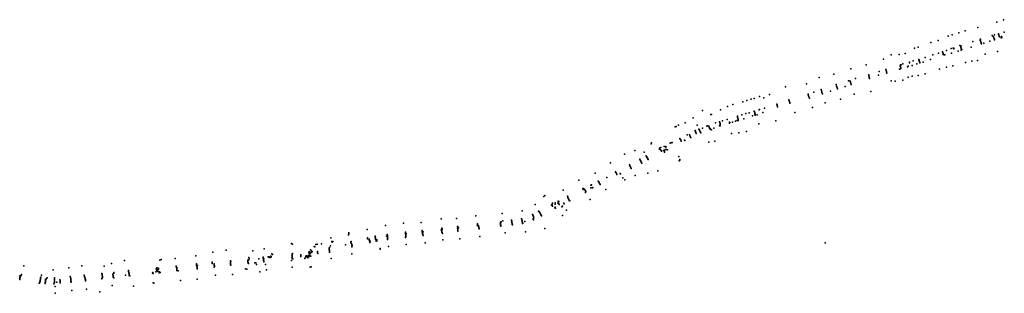
# Model space of a CAD drawing. Extents: x 4556086 to 13100001, y 5568145 to 80100001.
# Drawn here: x 4561431 to 4564092, y 5576271 to 5577011 of the extents above; entities that cross this region are included whole.
import ezdxf

# ---------------------------------------------------------------- set-up
doc = ezdxf.new("R2010")
doc.units = 0
doc.header["$MEASUREMENT"] = 0
doc.layers.get('0').update_dxf_attribs({"color": 1, "linetype": 'CONTINUOUS'})

msp = doc.modelspace()

# ---------------------------------------------------------------- linework, layer by layer
at = {"color": 7}
for p in [(4564089.85, 5577011.11), (4564089.85, 5577011.11, 189.04), (4564020.87, 5576990.2), (4564020.87, 5576990.2, 189.24), (4564072.14, 5577004.47), (4564072.14, 5577004.47, 189.01), (4563940.53, 5576966.37), (4563940.53, 5576966.37, 188.84), (4563951.2, 5576970.39), (4563951.2, 5576970.39, 188.84), (4563968.92, 5576975.41), (4563968.92, 5576975.41, 188.79), (4563986.38, 5576980.77), (4563986.38, 5576980.77, 189.78), (4564027.75, 5576958.07), (4564027.75, 5576958.07, 189.09), (4564058.82, 5576968.28), (4564058.82, 5576968.28, 189.22), (4564062.2, 5576965.81), (4564062.2, 5576965.81, 189.03), (4564062.83, 5576964.63), (4564062.83, 5576964.63, 189.06), (4564063.62, 5576962.41), (4564063.62, 5576962.41, 189.12), (4564064.3, 5576960.02), (4564064.3, 5576960.02, 188.99), (4564064.56, 5576959.15), (4564064.56, 5576959.15, 188.96), (4564065.11, 5576958.02), (4564065.11, 5576958.02, 188.58), (4564065.41, 5576970.14), (4564065.41, 5576970.14), (4564065.6, 5576956.87), (4564065.6, 5576956.87, 188.92), (4564075.98, 5576972.53), (4564075.98, 5576972.53, 188.8), (4564076.29, 5576971.84), (4564076.29, 5576971.84, 188.64), (4564077.19, 5576970.16), (4564077.19, 5576970.16, 189.05), (4564077.58, 5576969.26), (4564077.58, 5576969.26, 189.05), (4564078.21, 5576966.92), (4564078.21, 5576966.92, 189.05), (4564078.87, 5576964.67), (4564078.87, 5576964.67, 188.95), (4564083.5, 5576962.08), (4564083.5, 5576962.08, 189.09), (4564084.75, 5576965.29), (4564084.75, 5576965.29, 188.89), (4564085.06, 5576964.05), (4564085.06, 5576964.05, 188.45), (4564085.3, 5576962.75), (4564085.3, 5576962.75, 188.98), (4564091.99, 5576976.97), (4564091.99, 5576976.97, 188.84), (4563849.01, 5576933.93), (4563849.01, 5576933.93, 188.71), (4563859.18, 5576937.16), (4563859.18, 5576937.16, 188.69), (4563893.17, 5576949.77), (4563893.17, 5576949.77, 188.6), (4563912.82, 5576954.78), (4563912.82, 5576954.78, 188.68), (4563948.56, 5576933.52), (4563948.56, 5576933.52, 188.64), (4563954.09, 5576934.54), (4563954.09, 5576934.54, 188.75), (4563955.31, 5576932.35), (4563955.31, 5576932.35, 188.95), (4563955.85, 5576934.23), (4563955.85, 5576934.23, 188.69), (4563971.91, 5576940.98), (4563971.91, 5576940.98, 188.76), (4563974.1, 5576938.37), (4563974.1, 5576938.37, 188.99), (4563974.54, 5576937.03), (4563974.54, 5576937.03, 188.99), (4563974.6, 5576940.04), (4563974.6, 5576940.04, 188.52), (4563975.19, 5576934.6), (4563975.19, 5576934.6, 189.07), (4563975.81, 5576932.14), (4563975.81, 5576932.14, 188.97), (4563976.01, 5576931.17), (4563976.01, 5576931.17, 188.9), (4563977.14, 5576930.15), (4563977.14, 5576930.15, 188.69), (4564002.12, 5576937.2), (4564002.12, 5576937.2, 188.71), (4564006.63, 5576951.69), (4564006.63, 5576951.69, 189.1), (4564026.47, 5576956.54), (4564026.47, 5576956.54, 188.66), (4564027.06, 5576955.1), (4564027.06, 5576955.1, 188.96), (4564027.65, 5576953.72), (4564027.65, 5576953.72, 189.02), (4564028.5, 5576951.43), (4564028.5, 5576951.43, 189.03), (4564029.33, 5576949.1), (4564029.33, 5576949.1, 188.94), (4564029.74, 5576947.86), (4564029.74, 5576947.86, 188.86), (4564029.81, 5576946.96), (4564029.81, 5576946.96, 188.63), (4564030.2, 5576945.93), (4564030.2, 5576945.93, 189.04), (4564036.31, 5576947.45), (4564036.31, 5576947.45, 189.09), (4564053.01, 5576952.7), (4564053.01, 5576952.7, 189.11), (4563765.79, 5576903.95), (4563765.79, 5576903.95, 189.11), (4563785.79, 5576916.25), (4563785.79, 5576916.25, 189.07), (4563808.27, 5576917.07), (4563808.27, 5576917.07, 188.8), (4563824.4, 5576919.36), (4563824.4, 5576919.36, 188.72), (4563861.06, 5576903.84), (4563861.06, 5576903.84, 188.77), (4563878.45, 5576909.29), (4563878.45, 5576909.29, 188.77), (4563898.8, 5576915.62), (4563898.8, 5576915.62, 188.85), (4563914.11, 5576920.83), (4563914.11, 5576920.83, 188.76), (4563925.3, 5576923.87), (4563925.3, 5576923.87, 188.78), (4563925.59, 5576922.65), (4563925.59, 5576922.65, 189), (4563925.93, 5576921.77), (4563925.93, 5576921.77, 188.97), (4563926.39, 5576916.86), (4563926.39, 5576916.86, 188.97), (4563926.66, 5576919.34), (4563926.66, 5576919.34, 189.06), (4563929.78, 5576916.43), (4563929.78, 5576916.43, 188.98), (4563931.05, 5576915.62), (4563931.05, 5576915.62, 188.82), (4563935.74, 5576927.54), (4563935.74, 5576927.54, 188.64), (4563949.36, 5576920.33), (4563949.36, 5576920.33, 188.66), (4563966.98, 5576925.93), (4563966.98, 5576925.93, 188.78), (4563975.73, 5576928.83), (4563975.73, 5576928.83, 188.8), (4564039.97, 5576918.12), (4564039.97, 5576918.12, 189.14), (4564073.22, 5576925.4), (4564073.22, 5576925.4, 189.06), (4563677.32, 5576878.3), (4563677.32, 5576878.3, 189.43), (4563718.2, 5576888.77), (4563718.2, 5576888.77, 188.94), (4563808.39, 5576877.09), (4563808.39, 5576877.09, 189.03), (4563810.72, 5576886.76), (4563810.72, 5576886.76, 189.25), (4563810.87, 5576885.65), (4563810.87, 5576885.65, 189.19), (4563811.51, 5576878.34), (4563811.51, 5576878.34, 188.99), (4563811.62, 5576883.3), (4563811.62, 5576883.3, 189.24), (4563811.69, 5576888.71), (4563811.69, 5576888.71, 188.94), (4563812.33, 5576880.87), (4563812.33, 5576880.87, 189.21), (4563812.59, 5576879.91), (4563812.59, 5576879.91, 189.28), (4563813.55, 5576889.39), (4563813.55, 5576889.39, 188.82), (4563818.18, 5576891.69), (4563818.18, 5576891.69, 188.91), (4563830.79, 5576883.54), (4563830.79, 5576883.54, 188.89), (4563831.8, 5576885.73), (4563831.8, 5576885.73, 189.22), (4563835.56, 5576896.29), (4563835.56, 5576896.29, 188.84), (4563835.74, 5576894.6), (4563835.74, 5576894.6, 189.16), (4563843.19, 5576886.9), (4563843.19, 5576886.9, 188.84), (4563845.5, 5576899.57), (4563845.5, 5576899.57, 188.68), (4563855.37, 5576891.63), (4563855.37, 5576891.63, 188.7), (4563861.38, 5576902.9), (4563861.38, 5576902.9, 189.07), (4563861.72, 5576901.48), (4563861.72, 5576901.48, 189.09), (4563862.18, 5576899.32), (4563862.18, 5576899.32, 189.18), (4563862.91, 5576896.92), (4563862.91, 5576896.92, 189.03), (4563863.5, 5576895.99), (4563863.5, 5576895.99, 189.12), (4563864.09, 5576894.57), (4563864.09, 5576894.57, 188.78), (4563872.68, 5576896.65), (4563872.68, 5576896.65, 188.72), (4563892.31, 5576903.23), (4563892.31, 5576903.23, 188.62), (4563935.33, 5576882.38), (4563935.33, 5576882.38, 188.55), (4563952.48, 5576886), (4563952.48, 5576886, 188.36), (4563986.81, 5576895.04), (4563986.81, 5576895.04, 188.64), (4564004.3, 5576898.98), (4564004.3, 5576898.98, 188.73), (4564019.63, 5576900.71), (4564019.63, 5576900.71, 188.77), (4563591.43, 5576854.36), (4563591.43, 5576854.36, 189.72), (4563631.64, 5576863.44), (4563631.64, 5576863.44, 189.65), (4563689.71, 5576851.76), (4563689.71, 5576851.76, 189.52), (4563725.46, 5576861.7), (4563725.46, 5576861.7, 189.16), (4563725.95, 5576859.18), (4563725.95, 5576859.18, 189.4), (4563726.38, 5576856.63), (4563726.38, 5576856.63, 189.48), (4563727.05, 5576854.21), (4563727.05, 5576854.21, 189.39), (4563727.63, 5576851.92), (4563727.63, 5576851.92, 189.23), (4563751.53, 5576861.39, 189.32), (4563753.96, 5576870.58), (4563753.96, 5576870.58, 189.14), (4563771.66, 5576876.2), (4563771.66, 5576876.2, 189.14), (4563772.57, 5576873.7), (4563772.57, 5576873.7, 189.34), (4563773.32, 5576871.36), (4563773.32, 5576871.36, 189.4), (4563773.9, 5576868.9), (4563773.9, 5576868.9, 189.33), (4563774.58, 5576866.45), (4563774.58, 5576866.45, 189.15), (4563832.46, 5576855.81), (4563832.46, 5576855.81, 189.11), (4563843.29, 5576857.96), (4563843.29, 5576857.96, 188.95), (4563859.08, 5576860.42), (4563859.08, 5576860.42, 188.82), (4563878.42, 5576864.29), (4563878.42, 5576864.29, 188.6), (4563917.15, 5576876.9), (4563917.15, 5576876.9, 188.49), (4563500.55, 5576829.16), (4563500.55, 5576829.16, 190.66), (4563557.49, 5576837.43), (4563557.49, 5576837.43, 189.76), (4563637.83, 5576835.46), (4563637.83, 5576835.46, 189.56), (4563638.55, 5576831.64), (4563638.55, 5576831.64, 189.62), (4563639.31, 5576829.24), (4563639.31, 5576829.24, 189.67), (4563640.13, 5576826.84), (4563640.13, 5576826.84, 189.59), (4563641.1, 5576824.2), (4563641.1, 5576824.2, 189.38), (4563661.43, 5576830.17), (4563661.43, 5576830.17, 189.44), (4563670.54, 5576845.91), (4563670.54, 5576845.91, 189.59), (4563674.82, 5576845.59), (4563674.82, 5576845.59, 189.51), (4563675.93, 5576843.31), (4563675.93, 5576843.31, 189.51), (4563676.47, 5576840.91), (4563676.47, 5576840.91, 189.56), (4563677.03, 5576838.49), (4563677.03, 5576838.49, 189.48), (4563677.88, 5576835.85), (4563677.88, 5576835.85, 189.39), (4563786.57, 5576845.78), (4563786.57, 5576845.78, 189.03), (4563797.3, 5576844.63), (4563797.3, 5576844.63, 189.18), (4563817.56, 5576847.72), (4563817.56, 5576847.72, 189.25), (4563415.59, 5576798.07), (4563415.59, 5576798.07, 190.21), (4563430.29, 5576803.49), (4563430.29, 5576803.49, 190.08), (4563441.89, 5576799.86), (4563441.89, 5576799.86, 190.08), (4563457.03, 5576808.87), (4563457.03, 5576808.87, 190.13), (4563561.57, 5576809.96), (4563561.57, 5576809.96, 189.56), (4563562.3, 5576807.71), (4563562.3, 5576807.71, 189.76), (4563562.84, 5576805.2), (4563562.84, 5576805.2, 189.83), (4563563.52, 5576802.84), (4563563.52, 5576802.84, 189.78), (4563565.15, 5576799.18), (4563565.15, 5576799.18, 189.49), (4563577.36, 5576815.52), (4563577.36, 5576815.52, 189.68), (4563597.37, 5576822.17), (4563597.37, 5576822.17, 189.74), (4563597.56, 5576818.84), (4563597.56, 5576818.84, 189.69), (4563598.37, 5576816.4), (4563598.37, 5576816.4, 189.76), (4563598.96, 5576813.95), (4563598.96, 5576813.95, 189.69), (4563600.34, 5576810.95), (4563600.34, 5576810.95, 189.63), (4563622.3, 5576817.48), (4563622.3, 5576817.48, 189.59), (4563685.85, 5576809.39), (4563685.85, 5576809.39, 189.19), (4563730.86, 5576816.71), (4563730.86, 5576816.71, 189), (4563343.77, 5576776.53), (4563343.77, 5576776.53, 189.82), (4563358.28, 5576781.65), (4563358.28, 5576781.65, 189.88), (4563385.14, 5576789.02), (4563385.14, 5576789.02, 190.03), (4563396.5, 5576792.15), (4563396.5, 5576792.15, 190.21), (4563407.43, 5576795.86), (4563407.43, 5576795.86, 190.09), (4563443.87, 5576772.26), (4563443.87, 5576772.26, 189.82), (4563477.14, 5576782.9), (4563477.14, 5576782.9, 189.86), (4563477.77, 5576780.87), (4563477.77, 5576780.87, 189.89), (4563478.43, 5576778.73), (4563478.43, 5576778.73, 189.97), (4563478.93, 5576776.28), (4563478.93, 5576776.28, 189.82), (4563479.22, 5576775.25), (4563479.22, 5576775.25, 189.93), (4563509.49, 5576794.26), (4563509.49, 5576794.26, 189.77), (4563510.82, 5576791.33), (4563510.82, 5576791.33, 189.87), (4563511.62, 5576789.15), (4563511.62, 5576789.15, 189.94), (4563512.38, 5576786.85), (4563512.38, 5576786.85, 189.86), (4563512.77, 5576785.19), (4563512.77, 5576785.19, 189.79), (4563573.97, 5576773.71), (4563573.97, 5576773.71, 189.39), (4563608.15, 5576786.56), (4563608.15, 5576786.56, 189.3), (4563649.12, 5576795.99), (4563649.12, 5576795.99, 189.17), (4563251.37, 5576745.51), (4563251.37, 5576745.51, 188.96), (4563276.23, 5576765.21), (4563276.23, 5576765.21, 189.3), (4563298.9, 5576754.72), (4563298.9, 5576754.72, 189.45), (4563300.83, 5576754.99), (4563300.83, 5576754.99, 189.44), (4563324.74, 5576767.5), (4563324.74, 5576767.5, 189.64), (4563370.46, 5576749.8), (4563370.46, 5576749.8, 189.52), (4563370.87, 5576748.4), (4563370.87, 5576748.4, 189.76), (4563371.13, 5576747.49), (4563371.13, 5576747.49, 189.7), (4563371.82, 5576745.15), (4563371.82, 5576745.15, 189.77), (4563382.64, 5576753.6), (4563382.64, 5576753.6, 189.67), (4563393.57, 5576757.19), (4563393.57, 5576757.19, 189.79), (4563402.01, 5576759.35), (4563402.01, 5576759.35, 189.82), (4563411.18, 5576751.02), (4563411.18, 5576751.02, 189.97), (4563415.91, 5576763.9), (4563415.91, 5576763.9, 189.61), (4563415.95, 5576762.52), (4563415.95, 5576762.52, 190), (4563416.69, 5576761.9), (4563416.69, 5576761.9, 189.92), (4563417.52, 5576759.45), (4563417.52, 5576759.45, 190.02), (4563417.75, 5576753.74), (4563417.75, 5576753.74), (4563418.13, 5576757.02), (4563418.13, 5576757.02, 189.91), (4563418.3, 5576755.87), (4563418.3, 5576755.87, 189.91), (4563418.39, 5576754.85), (4563418.39, 5576754.85, 189.68), (4563418.81, 5576753.27), (4563418.81, 5576753.27, 190.06), (4563423.75, 5576754.22), (4563423.75, 5576754.22), (4563429.72, 5576767.23), (4563429.72, 5576767.23, 190.14), (4563430.55, 5576768.03), (4563430.55, 5576768.03, 189.96), (4563439.11, 5576759.98), (4563439.11, 5576759.98, 190), (4563525.77, 5576760.48), (4563525.77, 5576760.48, 189.51), (4563202.85, 5576720.99), (4563202.85, 5576720.99, 187.88), (4563205.51, 5576722.33), (4563205.51, 5576722.33, 188), (4563211.56, 5576725.45), (4563211.56, 5576725.45, 188.13), (4563229.83, 5576732.56), (4563229.83, 5576732.56, 188.49), (4563261.83, 5576726), (4563261.83, 5576726, 188.88), (4563276.35, 5576717.71, 189.38), (4563287.59, 5576722.94), (4563287.59, 5576722.94, 189.3), (4563290.24, 5576723.98), (4563290.24, 5576723.98, 189.46), (4563293.5, 5576722.81), (4563293.5, 5576722.81, 189.43), (4563294.13, 5576720.71), (4563294.13, 5576720.71, 189.32), (4563294.87, 5576718.01), (4563294.87, 5576718.01, 189.1), (4563306.59, 5576717.44), (4563306.59, 5576717.44, 189.5), (4563311.8, 5576732), (4563311.8, 5576732, 189.19), (4563322.56, 5576724.18), (4563322.56, 5576724.18, 189.11), (4563322.61, 5576734.94), (4563322.61, 5576734.94, 189.22), (4563322.9, 5576734.03), (4563322.9, 5576734.03, 189.54), (4563322.93, 5576732.2), (4563322.93, 5576732.2, 189.55), (4563323.9, 5576730.23), (4563323.9, 5576730.23, 189.47), (4563324.37, 5576723.63), (4563324.37, 5576723.63, 189.47), (4563324.42, 5576727.82), (4563324.42, 5576727.82, 189.35), (4563330.63, 5576737.59), (4563330.63, 5576737.59, 189.25), (4563343.4, 5576741.16), (4563343.4, 5576741.16, 189.46), (4563349.13, 5576731.5), (4563349.13, 5576731.5, 189.71), (4563349.38, 5576733.89), (4563349.38, 5576733.89, 189.49), (4563350.27, 5576733.26), (4563350.27, 5576733.26, 189.27), (4563357.08, 5576734.38), (4563357.08, 5576734.38), (4563365.7, 5576736.33), (4563365.7, 5576736.33, 189.91), (4563369.94, 5576738.17), (4563369.94, 5576738.17), (4563372.24, 5576742.49), (4563372.24, 5576742.49, 189.66), (4563372.27, 5576740.05), (4563372.27, 5576740.05, 189.31), (4563372.31, 5576741.21), (4563372.31, 5576741.21, 189.68), (4563372.72, 5576738.63), (4563372.72, 5576738.63, 190), (4563388.23, 5576743.33), (4563388.23, 5576743.33, 189.91), (4563428.33, 5576729.44), (4563428.33, 5576729.44, 190.05), (4563474.49, 5576737.39), (4563474.49, 5576737.39, 189.89), (4563234.89, 5576700.16), (4563234.89, 5576700.16, 188.06), (4563241.18, 5576699.96), (4563241.18, 5576699.96, 188.85), (4563242.04, 5576697.8), (4563242.04, 5576697.8, 188.8), (4563243.06, 5576695.2), (4563243.06, 5576695.2, 188.63), (4563244, 5576693.81), (4563244, 5576693.81, 188.55), (4563244.68, 5576692.96), (4563244.68, 5576692.96, 188.18), (4563256.54, 5576711.36), (4563256.54, 5576711.36, 188.59), (4563257.29, 5576709.5), (4563257.29, 5576709.5, 189.05), (4563257.71, 5576708.21), (4563257.71, 5576708.21, 189.06), (4563258.37, 5576706.31), (4563258.37, 5576706.31, 188.97), (4563259.32, 5576703.39), (4563259.32, 5576703.39, 188.76), (4563266.67, 5576715.49), (4563266.67, 5576715.49, 188.78), (4563267.39, 5576714.06), (4563267.39, 5576714.06, 189.19), (4563268.03, 5576712.96), (4563268.03, 5576712.96, 189.2), (4563269.18, 5576710.63), (4563269.18, 5576710.63, 189.05), (4563270.28, 5576708.1), (4563270.28, 5576708.1, 188.85), (4563270.58, 5576706.6), (4563270.58, 5576706.6, 188.81), (4563271.91, 5576705.28), (4563271.91, 5576705.28, 188.36), (4563295.82, 5576715.9), (4563295.82, 5576715.9, 188.96), (4563297.24, 5576717.23), (4563297.24, 5576717.23, 189.11), (4563297.83, 5576714.69), (4563297.83, 5576714.69, 189.4), (4563300.79, 5576713.57), (4563300.79, 5576713.57, 189.67), (4563354.85, 5576703.06), (4563354.85, 5576703.06, 189.57), (4563374.26, 5576704.74), (4563374.26, 5576704.74, 189.72), (4563395.5, 5576708.68), (4563395.5, 5576708.68, 189.77), (4563137.36, 5576675.75), (4563137.36, 5576675.75, 187.09), (4563138.78, 5576678.04), (4563138.78, 5576678.04, 187.07), (4563160.21, 5576664.03), (4563160.21, 5576664.03, 187.12), (4563164.03, 5576665.79), (4563164.03, 5576665.79, 187.23), (4563172.85, 5576668.04), (4563172.85, 5576668.04, 187.31), (4563177.26, 5576666.29), (4563177.26, 5576666.29, 188.04), (4563177.36, 5576667.8), (4563177.36, 5576667.8, 188.05), (4563188.55, 5576677.03), (4563188.55, 5576677.03, 187.59), (4563190.6, 5576677.95), (4563190.6, 5576677.95, 187.57), (4563194.67, 5576679.06), (4563194.67, 5576679.06, 187.56), (4563215.32, 5576689.86), (4563215.32, 5576689.86, 187.87), (4563216.11, 5576688.2), (4563216.11, 5576688.2, 188.4), (4563216.72, 5576687.18), (4563216.72, 5576687.18, 188.41), (4563217.88, 5576685.17), (4563217.88, 5576685.17, 188.44), (4563218.9, 5576682.92), (4563218.9, 5576682.92, 188.37), (4563227.77, 5576685.34), (4563227.77, 5576685.34, 188.38), (4563228.91, 5576684.33), (4563228.91, 5576684.33, 187.85), (4563293.24, 5576680.33), (4563293.24, 5576680.33, 188.52), (4563309.51, 5576682.17), (4563309.51, 5576682.17, 188.79), (4563065.89, 5576647.17), (4563065.89, 5576647.17, 187.95), (4563093.08, 5576657.63), (4563093.08, 5576657.63, 187.02), (4563118.88, 5576653.2), (4563118.88, 5576653.2, 186.98), (4563124.47, 5576642.54), (4563124.47, 5576642.54, 187.02), (4563124.95, 5576640.33), (4563124.95, 5576640.33, 187.79), (4563126.06, 5576639.82), (4563126.06, 5576639.82, 187.76), (4563126.86, 5576637.94), (4563126.86, 5576637.94, 187.8), (4563159.75, 5576660.97), (4563159.75, 5576660.97, 187.21), (4563161.58, 5576660.16), (4563161.58, 5576660.16, 187.88), (4563163.18, 5576658.77), (4563163.18, 5576658.77, 187.95), (4563164.14, 5576657.23), (4563164.14, 5576657.23, 187.97), (4563165.9, 5576655.16), (4563165.9, 5576655.16, 187.86), (4563170.81, 5576657.68), (4563170.81, 5576657.68, 187.86), (4563173.42, 5576654.51), (4563173.42, 5576654.51, 186.96), (4563173.5, 5576656.4), (4563173.5, 5576656.4, 187.64), (4563173.8, 5576653.21), (4563173.8, 5576653.21, 187.15), (4563175.4, 5576659.98), (4563175.4, 5576659.98, 187.86), (4563178.78, 5576659.72), (4563178.78, 5576659.72, 187.77), (4563181.29, 5576658.94), (4563181.29, 5576658.94, 187.1), (4563212.57, 5576641.23), (4563212.57, 5576641.23, 187.08), (4563027.36, 5576624.41), (4563027.36, 5576624.41, 186.94), (4563078.97, 5576618.54), (4563078.97, 5576618.54, 186.84), (4563079.63, 5576616.94), (4563079.63, 5576616.94, 187.43), (4563080.01, 5576616.13), (4563080.01, 5576616.13, 187.44), (4563081.04, 5576614.26), (4563081.04, 5576614.26, 187.51), (4563082.28, 5576611.72), (4563082.28, 5576611.72, 187.41), (4563106.84, 5576633.64), (4563106.84, 5576633.64, 186.93), (4563107.99, 5576631.61), (4563107.99, 5576631.61, 187.62), (4563108.48, 5576630.74), (4563108.48, 5576630.74, 187.66), (4563109.28, 5576628.67), (4563109.28, 5576628.67, 187.66), (4563110.29, 5576626.37), (4563110.29, 5576626.37, 187.57), (4563110.87, 5576625.41), (4563110.87, 5576625.41, 187.48), (4563112.24, 5576623.56), (4563112.24, 5576623.56, 186.91), (4563128.26, 5576635.64), (4563128.26, 5576635.64, 187.66), (4563128.76, 5576634.14), (4563128.76, 5576634.14, 187.59), (4563129.38, 5576632.68), (4563129.38, 5576632.68, 187.03), (4563213.59, 5576629.04), (4563213.59, 5576629.04, 187.15), (4563214.76, 5576631.14), (4563214.76, 5576631.14, 186.24), (4563215.27, 5576633.11), (4563215.27, 5576633.11, 186.81), (4562985.99, 5576596.14), (4562985.99, 5576596.14, 187.02), (4563017.61, 5576584.3), (4563017.61, 5576584.3, 187.51), (4563041.21, 5576599.32), (4563041.21, 5576599.32, 186.85), (4563042.17, 5576597.48), (4563042.17, 5576597.48, 187.52), (4563042.69, 5576596.64), (4563042.69, 5576596.64, 187.44), (4563043.99, 5576595.01), (4563043.99, 5576595.01, 187.44), (4563045.14, 5576592.8), (4563045.14, 5576592.8, 187.38), (4563053.54, 5576595.55), (4563053.54, 5576595.55, 187.38), (4563054.48, 5576594.05), (4563054.48, 5576594.05, 186.92), (4563082.85, 5576610.59), (4563082.85, 5576610.59, 187.36), (4563083.5, 5576608.87), (4563083.5, 5576608.87, 186.93), (4563094.28, 5576590.01), (4563094.28, 5576590.01, 187.34), (4563128.11, 5576595.64), (4563128.11, 5576595.64, 186.86), (4563155.46, 5576602.44), (4563155.46, 5576602.44, 187.09), (4562942.33, 5576577.42), (4562942.33, 5576577.42, 187.22), (4562974.67, 5576563.19), (4562974.67, 5576563.19, 187.33), (4562975.14, 5576563.88), (4562975.14, 5576563.88, 186.82), (4562976.35, 5576564.41), (4562976.35, 5576564.41), (4562976.49, 5576564.16), (4562976.49, 5576564.16, 187.4), (4562994.2, 5576574.59), (4562994.2, 5576574.59, 187.04), (4562995.32, 5576573.31), (4562995.32, 5576573.31, 187.57), (4562995.97, 5576572.49), (4562995.97, 5576572.49, 187.53), (4562997.05, 5576570.6), (4562997.05, 5576570.6, 187.56), (4562998.18, 5576568.49), (4562998.18, 5576568.49, 187.51), (4562998.8, 5576567.3), (4562998.8, 5576567.3, 187.5), (4563000.01, 5576565.75), (4563000.01, 5576565.75, 186.78), (4563060.9, 5576583.06), (4563060.9, 5576583.06, 188.11), (4563066.33, 5576577.92), (4563066.33, 5576577.92, 190.16), (4562847.63, 5576532.88), (4562847.63, 5576532.88, 188.96), (4562850.05, 5576535.54), (4562850.05, 5576535.54, 188.94), (4562899.45, 5576549.84), (4562899.45, 5576549.84, 189.8), (4562911.43, 5576533.85), (4562911.43, 5576533.85, 188.12), (4562912.31, 5576532.45), (4562912.31, 5576532.45, 187.66), (4562952.45, 5576554.61), (4562952.45, 5576554.61, 187.01), (4562953.75, 5576554.56), (4562953.75, 5576554.56, 186.75), (4562954.11, 5576551.5), (4562954.11, 5576551.5, 187.65), (4562955.51, 5576553.26), (4562955.51, 5576553.26, 187.55), (4562957.73, 5576552.9), (4562957.73, 5576552.9, 187.62), (4562958.69, 5576550.7), (4562958.69, 5576550.7, 187.66), (4562959.65, 5576548.31), (4562959.65, 5576548.31, 187.58), (4562959.83, 5576544.94), (4562959.83, 5576544.94, 186.75), (4562960.22, 5576544.06), (4562960.22, 5576544.06, 187.07), (4562960.56, 5576547.4), (4562960.56, 5576547.4, 187.56), (4562974.3, 5576556.5), (4562974.3, 5576556.5, 187.49), (4562978.17, 5576556.52), (4562978.17, 5576556.52, 187.5), (4562978.33, 5576556.23), (4562978.33, 5576556.23), (4562979.35, 5576556.65), (4562979.35, 5576556.65, 186.84), (4562980, 5576557.41), (4562980, 5576557.41, 187.46), (4563014.6, 5576552.22), (4563014.6, 5576552.22, 186.48), (4562823.81, 5576511.12), (4562823.81, 5576511.12, 189.28), (4562868.49, 5576509.48), (4562868.49, 5576509.48, 188.28), (4562869.59, 5576512.07), (4562869.59, 5576512.07, 188.85), (4562870.16, 5576509.07), (4562870.16, 5576509.07, 188.71), (4562870.72, 5576507.05), (4562870.72, 5576507.05, 188.7), (4562871.08, 5576515.02), (4562871.08, 5576515.02, 188.65), (4562878.33, 5576511.83), (4562878.33, 5576511.83, 188.65), (4562878.34, 5576515.67), (4562878.34, 5576515.67, 188.52), (4562885.33, 5576514.83), (4562885.33, 5576514.83, 188.56), (4562886.1, 5576520.5), (4562886.1, 5576520.5, 188.96), (4562887.47, 5576517.56), (4562887.47, 5576517.56, 188.55), (4562887.6, 5576519.36), (4562887.6, 5576519.36, 188.09), (4562887.86, 5576513.28), (4562887.86, 5576513.28, 188.55), (4562888.85, 5576511), (4562888.85, 5576511, 188.47), (4562896.17, 5576505.42), (4562896.17, 5576505.42, 188.44), (4562897.72, 5576506.51), (4562897.72, 5576506.51, 188.91), (4562901.88, 5576514.68), (4562901.88, 5576514.68, 188.21), (4562902.68, 5576513.22), (4562902.68, 5576513.22, 188.95), (4562911.91, 5576530.63), (4562911.91, 5576530.63, 188.21), (4562912.71, 5576529.19), (4562912.71, 5576529.19, 188.22), (4562913.82, 5576526.96), (4562913.82, 5576526.96, 188.25), (4562914.8, 5576524.7), (4562914.8, 5576524.7, 188.18), (4562915.71, 5576523.01), (4562915.71, 5576523.01, 188.08), (4562916.08, 5576521.98), (4562916.08, 5576521.98, 187.82), (4562917.44, 5576520.96), (4562917.44, 5576520.96, 188.47), (4562972.34, 5576524.55), (4562972.34, 5576524.55, 186.54), (4562663.42, 5576480.83), (4562663.42, 5576480.83, 190.28), (4562734.89, 5576487.43), (4562734.89, 5576487.43, 189.28), (4562789.18, 5576494.43), (4562789.18, 5576494.43, 189.2), (4562816.64, 5576484.52), (4562816.64, 5576484.52, 189.43), (4562817.38, 5576483.31), (4562817.38, 5576483.31, 188.73), (4562817.8, 5576482.35), (4562817.8, 5576482.35, 189.2), (4562818.76, 5576480.74), (4562818.76, 5576480.74, 189.26), (4562819.53, 5576478.58), (4562819.53, 5576478.58, 189.37), (4562833.38, 5576493.57), (4562833.38, 5576493.57, 189.32), (4562834.56, 5576491.91), (4562834.56, 5576491.91, 188.48), (4562836, 5576491.14), (4562836, 5576491.14, 189.01), (4562836.8, 5576489.36), (4562836.8, 5576489.36, 189.05), (4562837.98, 5576486.93), (4562837.98, 5576486.93, 189.08), (4562839.12, 5576484.61), (4562839.12, 5576484.61, 189.02), (4562839.21, 5576483.82), (4562839.21, 5576483.82, 188.89), (4562839.94, 5576482.79), (4562839.94, 5576482.79, 188.5), (4562841.05, 5576480.83), (4562841.05, 5576480.83, 189.52), (4562876.97, 5576502.18), (4562876.97, 5576502.18, 188.41), (4562878, 5576503.71), (4562878, 5576503.71, 188.56), (4562879.24, 5576501.76), (4562879.24, 5576501.76, 188.83), (4562897.91, 5576481.34), (4562897.91, 5576481.34, 188.82), (4562908.6, 5576496.13), (4562908.6, 5576496.13, 188.51), (4562419.43, 5576454.37), (4562419.43, 5576454.37, 192.46), (4562468.18, 5576461.26), (4562468.18, 5576461.26, 192.11), (4562515.65, 5576462.76), (4562515.65, 5576462.76, 191.32), (4562570.08, 5576472.56), (4562570.08, 5576472.56, 190.5), (4562611.71, 5576473.7), (4562611.71, 5576473.7, 190.38), (4562614.54, 5576452.14), (4562614.54, 5576452.14, 190.94), (4562667.77, 5576458.73), (4562667.77, 5576458.73, 190.59), (4562668.1, 5576455.65), (4562668.1, 5576455.65, 190.86), (4562668.22, 5576454.01), (4562668.22, 5576454.01, 190.92), (4562668.59, 5576457.49), (4562668.59, 5576457.49, 190.19), (4562670.05, 5576454.93), (4562670.05, 5576454.93, 190.91), (4562671.36, 5576452.17), (4562671.36, 5576452.17, 190.9), (4562729.98, 5576460.99), (4562729.98, 5576460.99, 190.21), (4562730.23, 5576458.56), (4562730.23, 5576458.56, 190.18), (4562730.49, 5576455.96), (4562730.49, 5576455.96, 190.01), (4562730.66, 5576463.16), (4562730.66, 5576463.16, 190.14), (4562730.83, 5576452.97), (4562730.83, 5576452.97, 190.09), (4562730.85, 5576453.87), (4562730.85, 5576453.87, 189.52), (4562730.93, 5576455.12), (4562730.93, 5576455.12, 190.07), (4562732.35, 5576464.67), (4562732.35, 5576464.67, 189.72), (4562736.24, 5576466.76), (4562736.24, 5576466.76, 189.92), (4562759.72, 5576469.3), (4562759.72, 5576469.3, 189.57), (4562759.79, 5576467.92), (4562759.79, 5576467.92, 189.22), (4562760.53, 5576466.52), (4562760.53, 5576466.52, 189.78), (4562760.91, 5576464.67), (4562760.91, 5576464.67, 189.84), (4562761.25, 5576462.31), (4562761.25, 5576462.31, 189.89), (4562761.57, 5576459.67), (4562761.57, 5576459.67, 189.87), (4562761.74, 5576458.93), (4562761.74, 5576458.93, 189.8), (4562762.06, 5576457.59), (4562762.06, 5576457.59, 189.13), (4562762.44, 5576456.3), (4562762.44, 5576456.3, 189.67), (4562787.35, 5576472.47), (4562787.35, 5576472.47, 189.12), (4562787.58, 5576471.51), (4562787.58, 5576471.51, 188.9), (4562788.01, 5576469.7), (4562788.01, 5576469.7, 189.44), (4562788.02, 5576470.41), (4562788.02, 5576470.41, 189.45), (4562788.64, 5576467.23), (4562788.64, 5576467.23, 189.6), (4562789.27, 5576464.66), (4562789.27, 5576464.66, 189.75), (4562789.69, 5576463.07), (4562789.69, 5576463.07, 189.71), (4562790.04, 5576459.66), (4562790.04, 5576459.66, 189.35), (4562790.4, 5576461.11), (4562790.4, 5576461.11, 188.74), (4562796.35, 5576465.38, 189.79), (4562796.35, 5576465.38, 189.79), (4562818.82, 5576471.78), (4562818.82, 5576471.78, 188.44), (4562818.95, 5576473.76), (4562818.95, 5576473.76, 189.46), (4562819.58, 5576470.02), (4562819.58, 5576470.02, 189.34), (4562820.49, 5576475.75), (4562820.49, 5576475.75, 189.5), (4562319.21, 5576429.33), (4562319.21, 5576429.33, 193.19), (4562319.91, 5576430.36), (4562319.91, 5576430.36, 193.2), (4562320.46, 5576432.47), (4562320.46, 5576432.47, 192.66), (4562320.88, 5576434.84), (4562320.88, 5576434.84, 193.47), (4562370.19, 5576444.15), (4562370.19, 5576444.15, 193.1), (4562391.22, 5576425.86), (4562391.22, 5576425.86, 192.96), (4562422.57, 5576426, 193.11), (4562422.57, 5576426, 193.11), (4562423.67, 5576430.22), (4562423.67, 5576430.22, 192.98), (4562424.67, 5576428.8), (4562424.67, 5576428.8, 192.45), (4562424.77, 5576427.09), (4562424.77, 5576427.09, 193), (4562425.1, 5576425.72), (4562425.1, 5576425.72, 193.04), (4562473.3, 5576431.71), (4562473.3, 5576431.71, 192.66), (4562473.43, 5576434.33), (4562473.43, 5576434.33, 192.38), (4562473.69, 5576436.23), (4562473.69, 5576436.23, 193.03), (4562474.33, 5576426.51), (4562474.33, 5576426.51, 192.58), (4562474.58, 5576425.42), (4562474.58, 5576425.42, 192.49), (4562474.63, 5576429.19), (4562474.63, 5576429.19, 192.69), (4562474.89, 5576431.69), (4562474.89, 5576431.69, 192.63), (4562475.18, 5576433.38), (4562475.18, 5576433.38, 192.67), (4562518.59, 5576439.77), (4562518.59, 5576439.77, 191.74), (4562518.7, 5576440.91), (4562518.7, 5576440.91, 192.17), (4562518.8, 5576438.27), (4562518.8, 5576438.27, 192.26), (4562518.86, 5576436.78), (4562518.86, 5576436.78, 192.28), (4562519.23, 5576434.57), (4562519.23, 5576434.57, 192.32), (4562519.91, 5576432.02), (4562519.91, 5576432.02, 192.24), (4562520.06, 5576430.76), (4562520.06, 5576430.76, 192.11), (4562520.13, 5576429.55), (4562520.13, 5576429.55, 191.84), (4562521.17, 5576427.69), (4562521.17, 5576427.69, 192.46), (4562521.24, 5576437.53), (4562521.24, 5576437.53, 192.29), (4562570.38, 5576443.3), (4562570.38, 5576443.3, 191.86), (4562571.48, 5576440.55), (4562571.48, 5576440.55, 191.83), (4562571.55, 5576436.93), (4562571.55, 5576436.93, 191.74), (4562571.57, 5576438.06), (4562571.57, 5576438.06, 191.81), (4562572.11, 5576447.28), (4562572.11, 5576447.28, 191.91), (4562572.22, 5576443), (4562572.22, 5576443, 191.78), (4562572.52, 5576435.42), (4562572.52, 5576435.42, 191.28), (4562572.64, 5576445.89), (4562572.64, 5576445.89, 191.37), (4562572.79, 5576444.84), (4562572.79, 5576444.84, 191.73), (4562573.17, 5576433.35), (4562573.17, 5576433.35, 192.32), (4562614.51, 5576447.67), (4562614.51, 5576447.67, 191.31), (4562614.65, 5576451), (4562614.65, 5576451, 190.68), (4562614.7, 5576449.53), (4562614.7, 5576449.53, 191.28), (4562614.78, 5576445.5), (4562614.78, 5576445.5, 191.37), (4562615.06, 5576442.99), (4562615.06, 5576442.99, 191.24), (4562615.31, 5576440.46), (4562615.31, 5576440.46, 190.75), (4562615.33, 5576441.9), (4562615.33, 5576441.9, 191.22), (4562615.36, 5576439.26), (4562615.36, 5576439.26, 191), (4562617.2, 5576448.1), (4562617.2, 5576448.1, 191.32), (4562671.52, 5576449.58), (4562671.52, 5576449.58, 190.79), (4562671.72, 5576448.49), (4562671.72, 5576448.49, 190.72), (4562672.06, 5576447.09), (4562672.06, 5576447.09, 190.35), (4562672.62, 5576445.76), (4562672.62, 5576445.76, 190.93), (4562674.62, 5576424.64), (4562674.62, 5576424.64, 190.82), (4562742.69, 5576434.43), (4562742.69, 5576434.43, 190.38), (4562797.7, 5576437.37), (4562797.7, 5576437.37, 189.49), (4562850.44, 5576446.04), (4562850.44, 5576446.04, 189.48), (4562165.69, 5576405.8), (4562165.69, 5576405.8, 193.71), (4562167.76, 5576404.07), (4562167.76, 5576404.07, 193.82), (4562231.2, 5576402.87), (4562231.2, 5576402.87, 193.5), (4562234.42, 5576403.94), (4562234.42, 5576403.94, 193.45), (4562246.95, 5576404.62), (4562246.95, 5576404.62, 195.71), (4562270.89, 5576399.83), (4562270.89, 5576399.83, 193.6), (4562272.13, 5576421.05), (4562272.13, 5576421.05, 193.43), (4562274.07, 5576411.26), (4562274.07, 5576411.26, 193.66), (4562275.14, 5576409.22), (4562275.14, 5576409.22, 193.21), (4562277.22, 5576411), (4562277.22, 5576411, 193.07), (4562311.2, 5576402.29), (4562311.2, 5576402.29, 193.55), (4562325.89, 5576407.27), (4562325.89, 5576407.27, 193.48), (4562326.07, 5576409.21), (4562326.07, 5576409.21, 192.88), (4562326.57, 5576410.9), (4562326.57, 5576410.9, 193.5), (4562327.6, 5576405.83), (4562327.6, 5576405.83, 193.4), (4562328.17, 5576403.54), (4562328.17, 5576403.54, 193.44), (4562328.92, 5576401.16), (4562328.92, 5576401.16, 193.32), (4562329.3, 5576400.32), (4562329.3, 5576400.32, 193.28), (4562329.43, 5576399.22), (4562329.43, 5576399.22, 192.86), (4562370.77, 5576421.28), (4562370.77, 5576421.28, 193.57), (4562370.84, 5576418.52), (4562370.84, 5576418.52, 193.45), (4562370.85, 5576420.39), (4562370.85, 5576420.39, 192.76), (4562374.94, 5576417.66), (4562374.94, 5576417.66, 193.38), (4562375.6, 5576415.13), (4562375.6, 5576415.13, 193.24), (4562376.32, 5576412.92), (4562376.32, 5576412.92, 193.15), (4562377.05, 5576408.86), (4562377.05, 5576408.86, 193.34), (4562377.79, 5576412.07), (4562377.79, 5576412.07, 193.14), (4562378.23, 5576410.89), (4562378.23, 5576410.89, 192.58), (4562392.03, 5576422.91), (4562392.03, 5576422.91, 193.22), (4562392.1, 5576421.27), (4562392.1, 5576421.27, 193.3), (4562392.69, 5576418.79), (4562392.69, 5576418.79, 193.16), (4562392.85, 5576416.32), (4562392.85, 5576416.32, 193), (4562394.25, 5576412.38), (4562394.25, 5576412.38, 193), (4562396.13, 5576415.7), (4562396.13, 5576415.7, 192.95), (4562396.43, 5576412.91), (4562396.43, 5576412.91, 192.94), (4562424.6, 5576419.69), (4562424.6, 5576419.69, 192.95), (4562424.63, 5576416.87), (4562424.63, 5576416.87, 192.57), (4562424.72, 5576418.06), (4562424.72, 5576418.06, 192.32), (4562425.3, 5576423.32), (4562425.3, 5576423.32, 192.99), (4562425.45, 5576420.9), (4562425.45, 5576420.9, 192.9), (4562427.89, 5576397.95), (4562427.89, 5576397.95, 192.47), (4562473.46, 5576422.22), (4562473.46, 5576422.22, 192.82), (4562474.89, 5576424.16), (4562474.89, 5576424.16, 192.1), (4562475.38, 5576402.81), (4562475.38, 5576402.81, 192.31), (4562526.58, 5576407.69), (4562526.58, 5576407.69, 192.37), (4562574.53, 5576415.57), (4562574.53, 5576415.57, 192.59), (4562619.99, 5576418.94), (4562619.99, 5576418.94, 191.3), (4563607.54, 5576407.87), (4561907.05, 5576372.16), (4561907.05, 5576372.16, 194.54), (4561952.67, 5576382.79), (4561952.67, 5576382.79, 194.2), (4561988.89, 5576387.71), (4561988.89, 5576387.71, 194.13), (4562061.32, 5576386.44), (4562061.32, 5576386.44, 193.74), (4562091.97, 5576391.71), (4562091.97, 5576391.71, 193.36), (4562110.07, 5576371.93), (4562110.07, 5576371.93, 193.72), (4562112.43, 5576377.8), (4562112.43, 5576377.8, 193.66), (4562113.89, 5576375.88), (4562113.89, 5576375.88, 193.74), (4562167.06, 5576372.43), (4562167.06, 5576372.43, 194.1), (4562167.3, 5576374.89), (4562167.3, 5576374.89, 194.04), (4562167.48, 5576376.66), (4562167.48, 5576376.66, 193.37), (4562168.44, 5576378.46), (4562168.44, 5576378.46, 193.74), (4562190.41, 5576375.3), (4562190.41, 5576375.3, 194.04), (4562190.66, 5576372.9), (4562190.66, 5576372.9, 194.18), (4562204, 5576371.38), (4562204, 5576371.38, 194.16), (4562206.46, 5576372.23, 194.31), (4562206.46, 5576372.23, 194.31), (4562206.53, 5576372.63), (4562206.53, 5576372.63, 194.37), (4562207.81, 5576371.42), (4562207.81, 5576371.42, 194.23), (4562211.28, 5576372.3), (4562211.28, 5576372.3, 194.22), (4562212.19, 5576372.85), (4562212.19, 5576372.85, 194.24), (4562212.32, 5576373.81), (4562212.32, 5576373.81, 194.34), (4562212.54, 5576382.63), (4562212.54, 5576382.63, 193.39), (4562213.18, 5576381.24), (4562213.18, 5576381.24, 193.74), (4562213.61, 5576379.23), (4562213.61, 5576379.23, 193.91), (4562213.93, 5576383.81), (4562213.93, 5576383.81, 193.74), (4562214.02, 5576376.91), (4562214.02, 5576376.91, 194.15), (4562214.61, 5576374.37), (4562214.61, 5576374.37, 194.31), (4562216.63, 5576388.71), (4562216.63, 5576388.71, 193.67), (4562217.17, 5576380.01), (4562217.17, 5576380.01, 193.89), (4562217.64, 5576371.82), (4562217.64, 5576371.82, 193.49), (4562218.78, 5576386.14), (4562218.78, 5576386.14, 193.69), (4562219.62, 5576385.32), (4562219.62, 5576385.32, 193.79), (4562220.4, 5576382.72), (4562220.4, 5576382.72, 193.74), (4562221.07, 5576384.16), (4562221.07, 5576384.16, 193.32), (4562227.02, 5576397.87), (4562227.02, 5576397.87, 193.56), (4562228.98, 5576396.63), (4562228.98, 5576396.63, 193.53), (4562235.59, 5576384.16), (4562235.59, 5576384.16, 193.81), (4562236.14, 5576381.69), (4562236.14, 5576381.69, 193.89), (4562236.73, 5576379.2), (4562236.73, 5576379.2, 193.94), (4562266.83, 5576391.38), (4562266.83, 5576391.38, 193.69), (4562267.32, 5576393.69), (4562267.32, 5576393.69, 193.71), (4562267.45, 5576389.12), (4562267.45, 5576389.12, 193.76), (4562267.98, 5576394.79), (4562267.98, 5576394.79, 192.98), (4562268.12, 5576386.67), (4562268.12, 5576386.67, 193.65), (4562268.12, 5576382.82), (4562268.12, 5576382.82, 193.64), (4562268.3, 5576385.95), (4562268.3, 5576385.95, 193.62), (4562268.33, 5576384.9), (4562268.33, 5576384.9, 192.94), (4562328.54, 5576377.95), (4562328.54, 5576377.95, 193.24), (4562328.93, 5576397.01), (4562328.93, 5576397.01, 193.45), (4562404.69, 5576391.03), (4562404.69, 5576391.03, 192.49), (4562405.48, 5576392.75), (4562405.48, 5576392.75, 192.47), (4561442.03, 5576345.92), (4561442.03, 5576345.92, 197.51), (4561599.19, 5576345.5), (4561599.19, 5576345.5, 196.32), (4561659.56, 5576345.04), (4561659.56, 5576345.04, 196.39), (4561679.31, 5576351.78), (4561679.31, 5576351.78, 196.29), (4561713.99, 5576359.62), (4561713.99, 5576359.62, 196.19), (4561809.45, 5576361.18), (4561809.45, 5576361.18, 195.48), (4561813.01, 5576362.71), (4561813.01, 5576362.71, 195.43), (4561850.9, 5576364.92), (4561850.9, 5576364.92, 195.13), (4561853.79, 5576344.94), (4561853.79, 5576344.94, 194.96), (4561908.65, 5576349.25), (4561908.65, 5576349.25, 194.11), (4561908.66, 5576347.41), (4561908.66, 5576347.41, 194.95), (4561908.82, 5576346.18), (4561908.82, 5576346.18, 195.08), (4561909.13, 5576350.79), (4561909.13, 5576350.79, 194.49), (4561911.6, 5576346.76, 195.02), (4561911.6, 5576346.76, 195.02), (4561950.72, 5576351.58), (4561950.72, 5576351.58, 194.71), (4561950.97, 5576354.15), (4561950.97, 5576354.15, 194), (4561951.13, 5576355.35), (4561951.13, 5576355.35, 194.22), (4561956.25, 5576351.01), (4561956.25, 5576351.01, 194.78), (4561956.55, 5576348.42), (4561956.55, 5576348.42, 194.82), (4561956.77, 5576345.97), (4561956.77, 5576345.97, 194.79), (4561956.99, 5576345.24), (4561956.99, 5576345.24, 194.67), (4562000.37, 5576355.62), (4562000.37, 5576355.62, 194.55), (4562000.76, 5576353.19), (4562000.76, 5576353.19, 194.64), (4562000.83, 5576348.33), (4562000.83, 5576348.33, 193.87), (4562000.89, 5576350.61), (4562000.89, 5576350.61, 194.58), (4562000.96, 5576350.03), (4562000.96, 5576350.03, 194.54), (4562001.04, 5576358.76), (4562001.04, 5576358.76, 193.75), (4562001.45, 5576356.94), (4562001.45, 5576356.94, 194.51), (4562001.91, 5576346.96), (4562001.91, 5576346.96, 194.15), (4562047.38, 5576360.5), (4562047.38, 5576360.5, 194.33), (4562047.55, 5576358.25), (4562047.55, 5576358.25, 194.42), (4562047.66, 5576355.82), (4562047.66, 5576355.82, 194.4), (4562047.96, 5576354.86), (4562047.96, 5576354.86, 194.28), (4562048.04, 5576353.06), (4562048.04, 5576353.06, 193.44), (4562048.91, 5576351.94), (4562048.91, 5576351.94, 193.8), (4562050.12, 5576368.21), (4562050.12, 5576368.21, 194.05), (4562050.33, 5576361.98), (4562050.33, 5576361.98, 194.37), (4562050.72, 5576364.42), (4562050.72, 5576364.42, 193.49), (4562066.05, 5576353.73), (4562066.05, 5576353.73, 193.53), (4562069.38, 5576353.84), (4562069.38, 5576353.84, 193.62), (4562070.75, 5576349.26), (4562070.75, 5576349.26, 193.47), (4562077.12, 5576364.17), (4562077.12, 5576364.17, 194.29), (4562088.63, 5576368.56), (4562088.63, 5576368.56, 193.41), (4562089.35, 5576366.48), (4562089.35, 5576366.48, 194.22), (4562090.03, 5576362.46), (4562090.03, 5576362.46, 194.34), (4562090.21, 5576360.03), (4562090.21, 5576360.03, 194.23), (4562090.29, 5576357.6), (4562090.29, 5576357.6, 193.29), (4562090.36, 5576364.84), (4562090.36, 5576364.84, 194.3), (4562090.41, 5576359.19), (4562090.41, 5576359.19, 194.11), (4562090.87, 5576356.02), (4562090.87, 5576356.02, 193.84), (4562094.81, 5576349.26), (4562094.81, 5576349.26, 193.59), (4562102.18, 5576369.81), (4562102.18, 5576369.81, 193.67), (4562104.71, 5576370.05), (4562104.71, 5576370.05, 193.7), (4562104.72, 5576367.6), (4562104.72, 5576367.6, 194.16), (4562109.38, 5576368.5), (4562109.38, 5576368.5, 194.2), (4562110.86, 5576370.6), (4562110.86, 5576370.6, 193.43), (4562165.14, 5576360.37), (4562165.14, 5576360.37, 193.95), (4562167.31, 5576370.19), (4562167.31, 5576370.19, 194.16), (4562167.35, 5576365.7), (4562167.35, 5576365.7, 193.27), (4562167.51, 5576367.18), (4562167.51, 5576367.18, 194.23), (4562167.58, 5576367.77), (4562167.58, 5576367.77, 194.18), (4562169.37, 5576364.34), (4562169.37, 5576364.34, 193.98), (4562190.87, 5576370.44), (4562190.87, 5576370.44, 194.31), (4562201.89, 5576365.62), (4562201.89, 5576365.62, 193.92), (4562202.94, 5576369.4), (4562202.94, 5576369.4, 193.51), (4562204.58, 5576368.58), (4562204.58, 5576368.58, 193.88), (4562208.66, 5576369.73), (4562208.66, 5576369.73, 194.02), (4562209.46, 5576367.25), (4562209.46, 5576367.25, 193.75), (4562211.18, 5576370.47), (4562211.18, 5576370.47, 193.95), (4562212.34, 5576369.85), (4562212.34, 5576369.85, 193.78), (4562213.04, 5576371.27), (4562213.04, 5576371.27, 193.51), (4562272.69, 5576365.7), (4562272.69, 5576365.7, 193.74), (4561430.99, 5576318.29), (4561430.99, 5576318.29, 197.88), (4561434.34, 5576318.29), (4561434.34, 5576318.29, 197.91), (4561434.5, 5576320.24), (4561434.5, 5576320.24, 197.4), (4561435.58, 5576322.52), (4561435.58, 5576322.52, 198.01), (4561489.59, 5576320.02), (4561489.59, 5576320.02, 200.41), (4561521.4, 5576334.54), (4561521.4, 5576334.54, 201.09), (4561564.03, 5576340.5), (4561564.03, 5576340.5, 197.05), (4561605.4, 5576320.36), (4561605.4, 5576320.36, 196.35), (4561653.17, 5576324.35), (4561653.17, 5576324.35, 196.05), (4561653.48, 5576322.59), (4561653.48, 5576322.59, 195.48), (4561653.93, 5576320.11), (4561653.93, 5576320.11, 196.41), (4561654.16, 5576319.08), (4561654.16, 5576319.08, 196.43), (4561682.66, 5576322.99), (4561682.66, 5576322.99, 196.3), (4561683.01, 5576322.21), (4561683.01, 5576322.21, 196.31), (4561683.15, 5576319.78), (4561683.15, 5576319.78, 196.35), (4561684.9, 5576327.56), (4561684.9, 5576327.56, 196.32), (4561685.08, 5576325.93), (4561685.08, 5576325.93, 195.45), (4561717.25, 5576320.58), (4561717.25, 5576320.58, 196.15), (4561724.52, 5576330.03), (4561724.52, 5576330.03, 195.23), (4561724.82, 5576332.78), (4561724.82, 5576332.78, 196.07), (4561725.45, 5576327.84), (4561725.45, 5576327.84, 196.07), (4561726.15, 5576326.9), (4561726.15, 5576326.9, 196.11), (4561726.53, 5576324.48), (4561726.53, 5576324.48, 196.15), (4561726.78, 5576322.05), (4561726.78, 5576322.05, 196.12), (4561726.97, 5576321.09), (4561726.97, 5576321.09, 196.07), (4561727.17, 5576319.43), (4561727.17, 5576319.43, 195.23), (4561728.22, 5576318.12), (4561728.22, 5576318.12, 196.28), (4561789.41, 5576325.78), (4561789.41, 5576325.78, 194.95), (4561790.79, 5576327.57), (4561790.79, 5576327.57, 195.61), (4561792.04, 5576325.19), (4561792.04, 5576325.19, 195.45), (4561799.22, 5576329.59), (4561799.22, 5576329.59, 195.7), (4561799.53, 5576337.71), (4561799.53, 5576337.71, 195.08), (4561800.8, 5576335.74), (4561800.8, 5576335.74, 195.56), (4561801.18, 5576339.84), (4561801.18, 5576339.84, 195.88), (4561801.25, 5576332.21), (4561801.25, 5576332.21, 195.72), (4561801.45, 5576334.72), (4561801.45, 5576334.72, 195.68), (4561804.01, 5576335), (4561804.01, 5576335, 195.66), (4561804.21, 5576330.05), (4561804.21, 5576330.05, 195.65), (4561805.3, 5576339.13), (4561805.3, 5576339.13, 195.57), (4561805.78, 5576336.34), (4561805.78, 5576336.34, 195.63), (4561806.41, 5576337.95), (4561806.41, 5576337.95, 195.17), (4561807.67, 5576326.27), (4561807.67, 5576326.27, 195.57), (4561809.09, 5576329.34), (4561809.09, 5576329.34, 195.44), (4561810.13, 5576327.53), (4561810.13, 5576327.53, 194.95), (4561853.89, 5576343.75), (4561853.89, 5576343.75, 194.56), (4561855.11, 5576341.36), (4561855.11, 5576341.36, 195.4), (4561855.25, 5576340.56), (4561855.25, 5576340.56, 195.4), (4561855.52, 5576334.69), (4561855.52, 5576334.69, 195.36), (4561855.54, 5576338.04), (4561855.54, 5576338.04, 195.46), (4561855.68, 5576335.51), (4561855.68, 5576335.51, 195.41), (4561855.87, 5576332.9), (4561855.87, 5576332.9, 194.55), (4561859.54, 5576331.73), (4561859.54, 5576331.73, 195.04), (4561909.83, 5576343.78), (4561909.83, 5576343.78, 195.12), (4561910.1, 5576341.27), (4561910.1, 5576341.27, 195.09), (4561910.19, 5576338.66), (4561910.19, 5576338.66, 194.1), (4561910.28, 5576340.39), (4561910.28, 5576340.39, 195.01), (4561910.87, 5576337.75), (4561910.87, 5576337.75, 194.5), (4561956.83, 5576341.85), (4561956.83, 5576341.85, 194.47), (4561957.04, 5576343.75), (4561957.04, 5576343.75, 193.97), (4561960.04, 5576320.21), (4561960.04, 5576320.21, 193.75), (4562006.33, 5576322.34), (4562006.33, 5576322.34, 193.85), (4562041.09, 5576337.31), (4562041.09, 5576337.31, 193.95), (4562044.64, 5576336.58), (4562044.64, 5576336.58, 193.84), (4562079.63, 5576329.59), (4562079.63, 5576329.59, 193.54), (4562098.21, 5576334.27), (4562098.21, 5576334.27, 193.37), (4562166.94, 5576342.02), (4562166.94, 5576342.02, 193.42), (4562216.34, 5576341.96), (4562216.34, 5576341.96, 193.38), (4562218.96, 5576342.68), (4562218.96, 5576342.68, 193.38), (4561430.86, 5576308.64), (4561430.86, 5576308.64, 198.14), (4561431.11, 5576310.62), (4561431.11, 5576310.62, 197.34), (4561431.22, 5576311.99), (4561431.22, 5576311.99, 197.87), (4561431.25, 5576312.82), (4561431.25, 5576312.82, 197.97), (4561431.88, 5576315.19), (4561431.88, 5576315.19, 198.02), (4561433.49, 5576317.46), (4561433.49, 5576317.46, 198), (4561483.21, 5576298.2), (4561483.21, 5576298.2, 199.56), (4561484.88, 5576300.63), (4561484.88, 5576300.63, 198.9), (4561485.68, 5576302.44), (4561485.68, 5576302.44, 197.34), (4561486.27, 5576304.65), (4561486.27, 5576304.65, 198.04), (4561486.4, 5576303.64), (4561486.4, 5576303.64, 198.04), (4561486.53, 5576306.91), (4561486.53, 5576306.91, 198.01), (4561486.96, 5576309.61), (4561486.96, 5576309.61, 197.9), (4561487.35, 5576311.21), (4561487.35, 5576311.21, 197.78), (4561487.46, 5576312.97), (4561487.46, 5576312.97, 197.34), (4561488.04, 5576314.71), (4561488.04, 5576314.71, 197.8), (4561499.88, 5576300.17), (4561499.88, 5576300.17, 197.22), (4561499.94, 5576297.87), (4561499.94, 5576297.87, 198.22), (4561500.25, 5576301.78), (4561500.25, 5576301.78, 198.1), (4561500.49, 5576302.99), (4561500.49, 5576302.99, 198.11), (4561500.8, 5576305.46), (4561500.8, 5576305.46, 198.01), (4561500.99, 5576308.13), (4561500.99, 5576308.13, 197.84), (4561502.54, 5576309.27), (4561502.54, 5576309.27, 197.81), (4561503.7, 5576311.12), (4561503.7, 5576311.12, 197), (4561505, 5576313.32), (4561505, 5576313.32, 197.56), (4561523.55, 5576297.13), (4561523.55, 5576297.13, 196.97), (4561524.27, 5576298.47), (4561524.27, 5576298.47, 196.74), (4561524.6, 5576309.89), (4561524.6, 5576309.89, 197.2), (4561524.72, 5576307.26), (4561524.72, 5576307.26, 197.62), (4561524.73, 5576308.31), (4561524.73, 5576308.31, 197.65), (4561524.85, 5576304.08), (4561524.85, 5576304.08, 197.85), (4561524.98, 5576312.64), (4561524.98, 5576312.64, 197.85), (4561525.03, 5576301.82), (4561525.03, 5576301.82, 197.98), (4561525.22, 5576300.4), (4561525.22, 5576300.4, 197.91), (4561530.82, 5576301.24, 197.92), (4561530.82, 5576301.24, 197.92), (4561539.77, 5576307.84), (4561539.77, 5576307.84, 197.37), (4561539.95, 5576305.38), (4561539.95, 5576305.38, 197.49), (4561540.06, 5576302.37), (4561540.06, 5576302.37, 197.62), (4561540.19, 5576301.22), (4561540.19, 5576301.22, 197.54), (4561540.3, 5576299.19), (4561540.3, 5576299.19, 196.48), (4561567.41, 5576316.62), (4561567.41, 5576316.62, 196.58), (4561568.06, 5576313.97), (4561568.06, 5576313.97, 196.15), (4561568.83, 5576310.86), (4561568.83, 5576310.86, 196.96), (4561568.95, 5576310.07), (4561568.95, 5576310.07, 197.04), (4561569.15, 5576307.58), (4561569.15, 5576307.58, 197.08), (4561569.26, 5576305.22), (4561569.26, 5576305.22, 197.03), (4561569.28, 5576304.46), (4561569.28, 5576304.46, 196.98), (4561569.78, 5576302.53), (4561569.78, 5576302.53, 196), (4561570.09, 5576301.23), (4561570.09, 5576301.23, 196.33), (4561606.09, 5576317.85), (4561606.09, 5576317.85, 195.6), (4561606.35, 5576315.65), (4561606.35, 5576315.65, 196.55), (4561607.27, 5576314.15), (4561607.27, 5576314.15, 196.71), (4561607.98, 5576311.84), (4561607.98, 5576311.84, 196.72), (4561608.19, 5576309.27), (4561608.19, 5576309.27, 196.66), (4561608.43, 5576308.63), (4561608.43, 5576308.63, 196.58), (4561608.99, 5576305.27), (4561608.99, 5576305.27, 196.62), (4561609, 5576306.79), (4561609, 5576306.79, 195.77), (4561652.94, 5576309.97), (4561652.94, 5576309.97, 196.47), (4561653.12, 5576311.42), (4561653.12, 5576311.42, 195.54), (4561653.36, 5576313.1), (4561653.36, 5576313.1, 196.3), (4561654.64, 5576316.88), (4561654.64, 5576316.88, 196.46), (4561654.88, 5576314.2), (4561654.88, 5576314.2, 196.39), (4561680.84, 5576292.42), (4561680.84, 5576292.42, 196.2), (4561683.47, 5576317.39), (4561683.47, 5576317.39, 196.31), (4561683.63, 5576314.78), (4561683.63, 5576314.78, 195.55), (4561683.68, 5576316.3), (4561683.68, 5576316.3, 196.24), (4561684.91, 5576313.43), (4561684.91, 5576313.43, 196.67), (4561791.3, 5576299.35), (4561791.3, 5576299.35, 195.74), (4561793.67, 5576298.64), (4561793.67, 5576298.64, 195.79), (4561865.32, 5576306), (4561865.32, 5576306, 194.77), (4561910.13, 5576309.65), (4561910.13, 5576309.65, 194.38), (4561526.83, 5576271.2), (4561526.83, 5576271.2, 195.73), (4561527.06, 5576289.55), (4561527.06, 5576289.55, 195.87), (4561571.6, 5576278.87), (4561571.6, 5576278.87, 195.82), (4561611.22, 5576282.68), (4561611.22, 5576282.68, 196.03), (4561647.86, 5576275.05), (4561647.86, 5576275.05, 196.49), (4561738.4, 5576290.91), (4561738.4, 5576290.91, 196.11)]:
    msp.add_point(p, dxfattribs=at)

doc.saveas('drawing.dxf')
